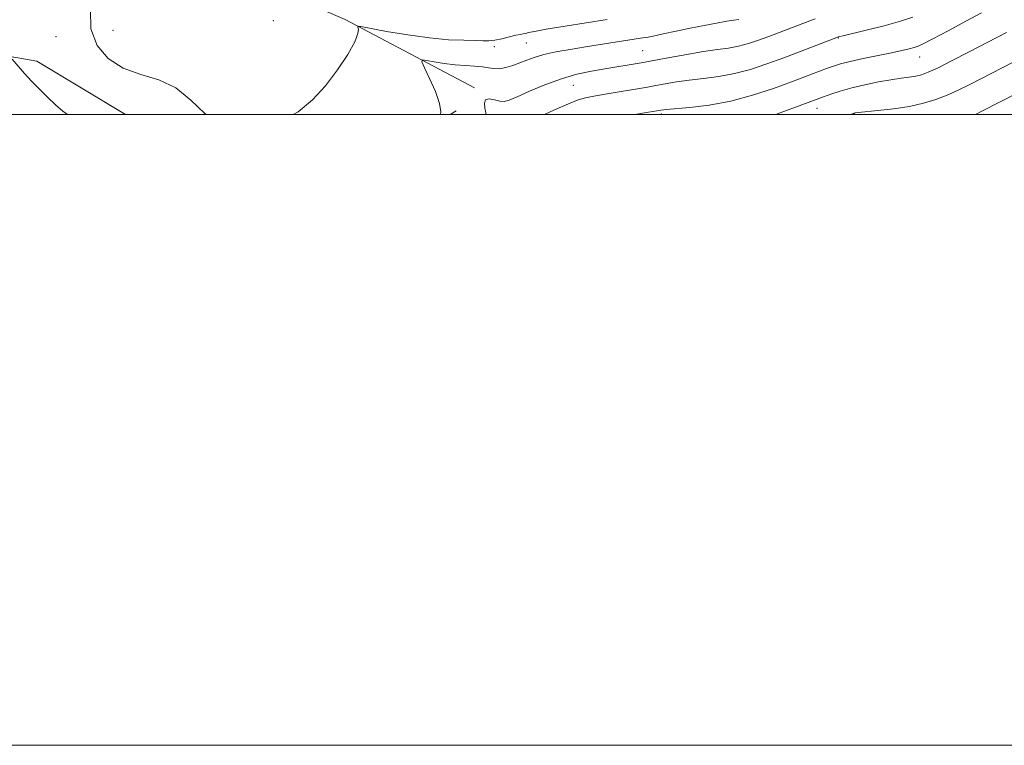
# Model space of a CAD drawing. Extents: x 2134800 to 2137700, y 322300 to 325200.
# Drawn here: x 2136124 to 2136437, y 322300 to 322530 of the extents above; entities that cross this region are included whole.
import ezdxf

# ---------------------------------------------------------------- set-up
doc = ezdxf.new("R2010")
doc.units = 0
doc.header["$MEASUREMENT"] = 0
for name, color, linetype, lineweight in [('DTM HARD BREAKLINE', 7, 'Continuous', 0), ('DTM SPOT ELEVATION', 2, 'Continuous', 13), ('GRID LINE', 7, 'Continuous', 0), ('INDEX CONTOUR', 41, 'Continuous', 13), ('INTERMEDIATE CONTOUR', 44, 'Continuous', 0)]:
    doc.layers.add(name, color=color, linetype=linetype, lineweight=lineweight)

msp = doc.modelspace()

# ---------------------------------------------------------------- linework, layer by layer
at = {"layer": 'DTM HARD BREAKLINE', "extrusion": (-0.2996773174703642, -0.6921987916301016, 0.6565472856235063), "elevation": -862761.3461817114, "flags": 128}
msp.add_lwpolyline([(1832146.123692193, 752325.234440089), (1832250.97505453, 752325.8442892581), (1832297.270050706, 752320.421934688)], dxfattribs=at)
at = {"layer": 'DTM HARD BREAKLINE', "extrusion": (0.02233798805453412, 0.01306119241608367, 0.9996651537101539), "elevation": 52953.54170779124, "flags": 128}
msp.add_lwpolyline([(-799888.3390284881, -2006238.339957589), (-799888.3390284881, -2006240.658685905)], dxfattribs=at)
at = {"layer": 'DTM HARD BREAKLINE'}
msp.add_polyline3d([(2136075.719, 322500, 1013.061), (2136081.92, 322507.5, 1014.28), (2136104.28, 322521.33, 1019.72), (2136129.74, 322516.94, 1023.13), (2136157.859, 322500, 1023.496)], dxfattribs=at)
at = {"layer": 'DTM SPOT ELEVATION'}
for p in [(2136204.78, 322529.77, 1024.85), (2136153.89, 322526.7, 1024.54), (2136135.81, 322524.69, 1023.56), (2136384.1, 322524.3, 1017.93), (2136274.95, 322521.47, 1023.49), (2136285.11, 322522.66, 1023.07), (2136321.93, 322520.29, 1020.95), (2136409.83, 322518.23, 1015.26), (2136300.01, 322509.3, 1019.13), (2136377.3, 322501.97, 1013.33), (2136327.92, 322500.18, 1015.7), (2136389.11, 322500.11, 1011.91)]:
    msp.add_point(p, dxfattribs=at)
at = {"layer": 'GRID LINE', "flags": 128}
for points in [[(2134800, 322300), (2137700, 322300), (2137700, 325200), (2134800, 325200), (2134800, 322300)], [(2135000, 322500), (2137500, 322500), (2137500, 325000), (2135000, 325000), (2135000, 322500)]]:
    msp.add_lwpolyline(points, dxfattribs=at)
at = {"layer": 'INDEX CONTOUR', "flags": 128}
for points, elevation in [([(2136272.264, 322500), (2136272.232, 322500.554), (2136271.943, 322501.996), (2136271.785, 322503.561), (2136272.16, 322504.672), (2136273.328, 322504.926), (2136274.967, 322504.618), (2136276.613, 322504.217), (2136277.991, 322504.135), (2136279.604, 322504.562), (2136282.144, 322505.629), (2136286.082, 322507.372), (2136290.98, 322509.428), (2136296.18, 322511.337), (2136301.13, 322512.745), (2136305.726, 322513.726), (2136309.972, 322514.468), (2136321.454, 322516.394), (2136323.244, 322516.713), (2136330.562, 322518.081), (2136336.013, 322519.07), (2136341.333, 322519.958), (2136345.69, 322520.579), (2136349.244, 322521.069), (2136352.405, 322521.649), (2136355.523, 322522.485), (2136358.697, 322523.547), (2136361.966, 322524.753), (2136375.045, 322529.69), (2136376.721, 322530.354)], 1020), ([(2136427.629, 322500), (2136429.631, 322501.012), (2136441.436, 322507.046)], 1010)]:
    msp.add_lwpolyline(points, dxfattribs=dict(at, elevation=elevation))
at = {"layer": 'INTERMEDIATE CONTOUR', "flags": 128}
for points, elevation in [([(2136146.736, 322533.299), (2136146.91, 322527.159), (2136148.862, 322521.89), (2136152.412, 322517.72), (2136157.171, 322514.705), (2136162.714, 322512.728), (2136168.487, 322510.975), (2136173.902, 322508.46), (2136178.591, 322504.586), (2136183.085, 322500.304), (2136183.543, 322500)], 1024), ([(2136211.06, 322500), (2136212.625, 322500.841), (2136217.259, 322504.622), (2136221.386, 322509.142), (2136225.181, 322514.173), (2136228.379, 322519.068), (2136230.603, 322523.075), (2136231.622, 322525.644), (2136231.786, 322527.025), (2136231.593, 322527.67), (2136231.599, 322527.942), (2136232.609, 322527.854), (2136240.742, 322526.358), (2136247.454, 322525.219), (2136254.347, 322524.256), (2136260.347, 322523.722), (2136265.199, 322523.518), (2136268.85, 322523.456), (2136271.358, 322523.397), (2136273.222, 322523.406), (2136275.05, 322523.599), (2136277.277, 322524.043), (2136281.699, 322525.103), (2136283.136, 322525.403), (2136284.102, 322525.569), (2136284.866, 322525.714), (2136285.797, 322525.949), (2136287.672, 322526.363), (2136291.37, 322527.044), (2136297.342, 322528.024), (2136310.693, 322530.129)], 1024), ([(2136257.847, 322500), (2136257.973, 322500.82), (2136257.559, 322503.494), (2136256.204, 322507.307), (2136254.385, 322511.435), (2136252.765, 322514.829), (2136251.923, 322516.7), (2136252.077, 322517.301), (2136253.359, 322517.151), (2136255.796, 322516.704), (2136258.994, 322516.18), (2136262.453, 322515.736), (2136265.739, 322515.484), (2136268.672, 322515.333), (2136271.135, 322515.145), (2136273.087, 322514.84), (2136274.772, 322514.566), (2136276.51, 322514.53), (2136278.535, 322514.881), (2136280.758, 322515.538), (2136283.004, 322516.362), (2136285.191, 322517.234), (2136287.597, 322518.115), (2136290.591, 322518.985), (2136294.434, 322519.828), (2136298.952, 322520.649), (2136303.865, 322521.456), (2136321.298, 322524.19), (2136322.036, 322524.278), (2136323.213, 322524.459), (2136325.278, 322524.85), (2136328.529, 322525.531), (2136332.631, 322526.408), (2136337.103, 322527.348), (2136341.486, 322528.231), (2136345.438, 322528.984), (2136348.644, 322529.551), (2136350.9, 322529.903), (2136352.45, 322530.129)], 1022), ([(2136290.854, 322500), (2136294.021, 322501.432), (2136298.468, 322503.387), (2136301.528, 322504.604), (2136303.85, 322505.29), (2136306.448, 322505.804), (2136310.036, 322506.431), (2136323.565, 322508.716), (2136326.131, 322509.172), (2136329.16, 322509.721), (2136332.72, 322510.317), (2136336.78, 322510.889), (2136341.297, 322511.408), (2136346.14, 322512.028), (2136351.16, 322512.949), (2136356.244, 322514.312), (2136361.42, 322516.044), (2136366.752, 322518.011), (2136384.15, 322524.612), (2136384.468, 322524.697), (2136385.594, 322524.974), (2136392.929, 322526.751), (2136398.555, 322528.162), (2136403.825, 322529.586), (2136407.748, 322530.828)], 1018), ([(2136319.57, 322500), (2136321.29, 322500.286), (2136327.758, 322501.36), (2136329.425, 322501.565), (2136336.904, 322502.239), (2136343.036, 322502.988), (2136349.914, 322504.248), (2136356.88, 322506.107), (2136363.462, 322508.28), (2136369.237, 322510.391), (2136380.296, 322514.553), (2136382.529, 322515.368), (2136384.804, 322516.078), (2136387.795, 322516.837), (2136391.923, 322517.742), (2136400.899, 322519.599), (2136404.203, 322520.312), (2136406.54, 322520.858), (2136408.146, 322521.282), (2136409.369, 322521.691), (2136411.02, 322522.453), (2136414.026, 322523.999), (2136418.91, 322526.562), (2136424.568, 322529.564), (2136429.492, 322532.228)], 1016), ([(2136364.212, 322500), (2136365.631, 322500.519), (2136379.379, 322505.608), (2136381.674, 322506.43), (2136384.66, 322507.408), (2136388.302, 322508.445), (2136392.488, 322509.444), (2136396.808, 322510.332), (2136400.771, 322511.039), (2136404.001, 322511.525), (2136406.559, 322511.869), (2136408.616, 322512.182), (2136410.425, 322512.601), (2136412.566, 322513.389), (2136415.7, 322514.836), (2136420.211, 322517.093), (2136425.378, 322519.747), (2136437.411, 322525.981)], 1014), ([(2136121.975, 322517.595), (2136125.801, 322513.035), (2136126.782, 322511.931), (2136128.257, 322510.375), (2136130.47, 322508.128), (2136133.107, 322505.536), (2136135.718, 322503.093), (2136138.038, 322501.108), (2136139.455, 322500)], 1022), ([(2136387.864, 322500), (2136388.233, 322500.155), (2136388.763, 322500.365), (2136389.028, 322500.452), (2136389.353, 322500.517), (2136390.328, 322500.631), (2136396.592, 322501.247), (2136401.597, 322501.819), (2136406.689, 322502.582), (2136411.13, 322503.543), (2136414.998, 322504.71), (2136418.571, 322506.091), (2136422.112, 322507.693), (2136425.83, 322509.533), (2136439.582, 322516.597)], 1012)]:
    msp.add_lwpolyline(points, dxfattribs=dict(at, elevation=elevation))

doc.saveas('drawing.dxf')
